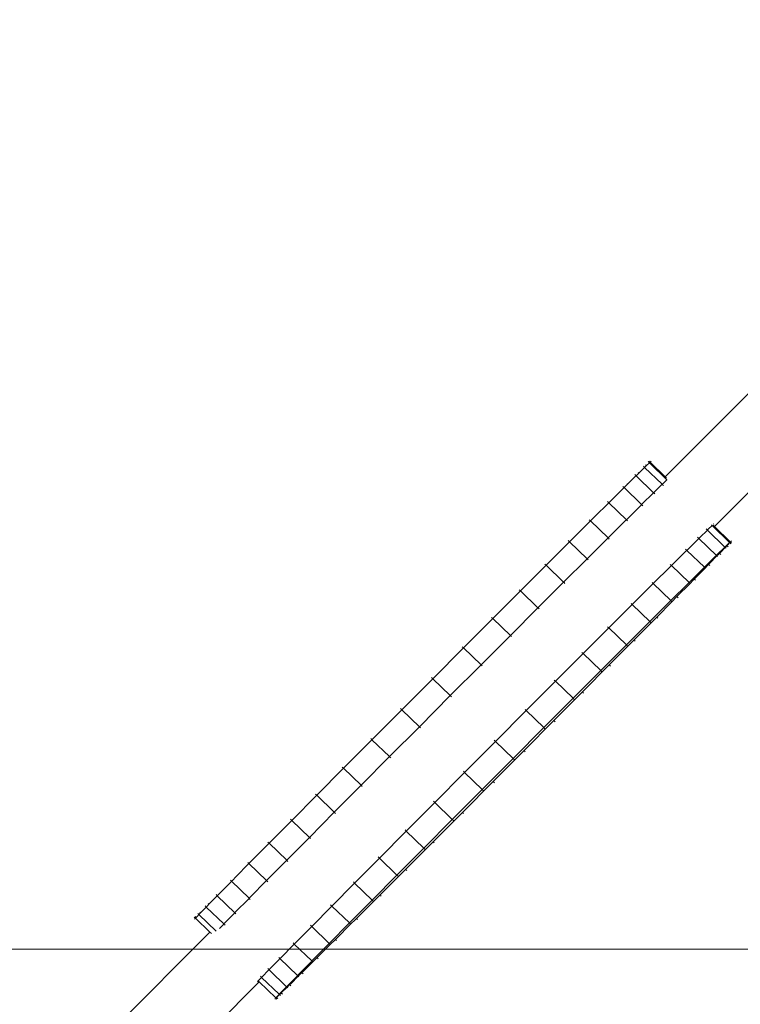
# Model space of a CAD drawing. Units: millimetres. Extents: x -21000 to 21000, y -13750 to 15950.
# Drawn here: x -4574 to -3925, y -1162 to -275 of the extents above; entities that cross this region are included whole.
import ezdxf

# ---------------------------------------------------------------- set-up
doc = ezdxf.new("R2010")
doc.units = ezdxf.units.MM
doc.header["$MEASUREMENT"] = 0
doc.linetypes.add('Wipeout_Contour', pattern=[1000, 0, -1000])
doc.layers.add('0_Nr_pióra__7', color=7, linetype='Continuous', lineweight=13)
doc.layers.add('X-Nawierzchnie_Nr_pióra__7', color=7, linetype='Continuous', lineweight=13)
doc.layers.add('X-Nawierzchnie', color=7, linetype='Continuous')
doc.styles.add('GENERATED_STYLE_1', font='arial.ttf')
doc.dimstyles.new('GENERATED_STYLE__4', dxfattribs={"dimtxt": 350, "dimasz": 152, "dimexe": 0.18, "dimexo": 50, "dimgap": 0.09, "dimtad": 1, "dimdec": 0, "dimlfac": 0.1, "dimzin": 0, "dimdsep": 46, "dimtxsty": 'GENERATED_STYLE_1', "dimblk": 'ARROWHEAD_6', "dimblk1": 'ARROWHEAD_6', "dimblk2": 'ARROWHEAD_6', "dimcen": 0.09, "dimclrd": 7, "dimclre": 7, "dimclrt": 7, "dimadec": 1, "dimazin": 0, "dimtfac": 1, "dimtdec": 4, "dimtmove": 0, "dimatfit": 3, "dimfxl": 0, "dimtolj": 1, "dimtzin": 0, "dimarcsym": 0})

# ---------------------------------------------------------------- blocks, each defined once
blk = doc.blocks.new('Strop_6', base_point=(-15887.26, -1611.98))
at = {"layer": 'X-Nawierzchnie_Nr_pióra__7', "color": 7, "linetype": 'Continuous', "lineweight": 13, "flags": 128}
blk.add_lwpolyline([(-15887.26, -1611.98), (-2387.26, -1611.98), (-2387.26, -1111.98), (-15387.26, -1111.98), (-15387.26, 12888.02), (1112.74, 12888.02), (1112.74, 2388), (1612.74, 2388), (1612.74, 13388.02), (-15887.26, 13388.02)], close=True, dxfattribs=at)
blk = doc.blocks.new('*D40')
at = {"layer": '0_Nr_pióra__7', "color": 7, "linetype": 'Continuous', "lineweight": 13}
for p, q in [((-17990.27, 13388.02), (-17990.27, 13508.02)), ((-17910.27, 13308.02), (-18070.27, 13468.02)), ((-15937.26, 13388.02), (-18140.27, 13388.02)), ((-17990.27, -11111.98), (-17990.27, 13388.02)), ((-18070.27, -11031.98), (-17910.27, -11191.98)), ((-1437.28, -11111.98), (-18140.27, -11111.98)), ((-17990.27, -11231.98), (-17990.27, -11111.98))]:
    blk.add_line(p, q, dxfattribs=at)
at = {"color": 254, "linetype": 'Wipeout_Contour', "lineweight": 0, "ltscale": 73115.314154}
blk.add_wipeout([(-18047.11, 593.66), (-18047.11, 1682.38), (-18423.43, 1682.38), (-18423.43, 593.66)], dxfattribs=at)
at = {"layer": '0_Nr_pióra__7', "color": 7, "lineweight": 13, "insert": (-18060.27, 606.82), "char_height": 350, "attachment_point": 7, "rotation": 90, "style": 'GENERATED_STYLE_1'}
blk.add_mtext('\\A1;{\\pql;\\fArial|b0|i0|c238|p34;2450}', dxfattribs=at)
blk = doc.blocks.new('ARROWHEAD_6')
at = {"color": 0, "linetype": 'Continuous', "lineweight": 0}
for p, q in [((-0.5, -0.5), (0.5, 0.5)), ((0, 0), (-1, 0))]:
    blk.add_line(p, q, dxfattribs=at)

msp = doc.modelspace()

# ---------------------------------------------------------------- linework, layer by layer
at = {"layer": '0_Nr_pióra__7', "color": 7, "linetype": 'Continuous', "lineweight": 13}
for p, q in [((-3992.65, -686.62), (-3917.06, -611.04)), ((-3872.5, -655.6), (-3948.29, -731.4)), ((-4007.95, -672.94), (-4006.87, -673.98)), ((-4007.29, -672.48), (-4006.21, -673.52)), ((-4006.87, -673.98), (-4006.21, -673.52)), ((-4005.29, -672.54), (-4006.21, -673.52)), ((-4006.21, -673.52), (-3992.65, -686.62)), ((-4016.99, -682.59), (-4016.37, -683.19)), ((-4016.37, -683.19), (-4011.15, -678.09)), ((-4012.23, -677.04), (-4011.15, -678.09)), ((-4010.36, -677.31), (-4011.15, -678.09)), ((-4011.15, -678.09), (-3995.34, -693.37)), ((-4010.38, -675.77), (-4009.56, -676.56)), ((-4010.36, -677.31), (-4009.56, -676.56)), ((-4009.56, -676.56), (-4006.87, -673.98)), ((-4006.87, -673.98), (-3991.05, -689.26)), ((-4026.43, -693.11), (-4019.63, -686.39)), ((-4019.91, -684.56), (-4018.83, -685.61)), ((-4019.63, -686.39), (-4018.83, -685.61)), ((-4017.98, -684.77), (-4018.83, -685.61)), ((-4018.83, -685.61), (-4003.02, -700.88)), ((-4017.98, -684.77), (-4016.37, -683.19)), ((-3994.54, -692.59), (-3991.05, -689.26)), ((-3992.65, -686.62), (-3991.29, -687.94)), ((-3990.86, -689.45), (-3991.05, -689.26)), ((-4039.51, -706.05), (-4030.51, -697.14)), ((-4030.75, -695.26), (-4029.67, -696.3)), ((-4030.51, -697.14), (-4029.67, -696.3)), ((-4028.79, -695.43), (-4029.67, -696.3)), ((-4029.67, -696.3), (-4013.85, -711.58)), ((-4028.79, -695.43), (-4026.43, -693.11)), ((-4026.88, -692.68), (-4026.43, -693.11)), ((-4002.17, -700.05), (-4003.02, -700.88)), ((-4002.17, -700.05), (-3995.34, -693.37)), ((-3994.54, -692.59), (-3995.34, -693.37)), ((-3995.24, -693.46), (-3995.34, -693.37)), ((-3994.26, -694.41), (-3995.24, -693.46)), ((-4044.51, -708.9), (-4043.43, -709.94)), ((-4042.54, -709.06), (-4043.43, -709.94)), ((-4042.54, -709.06), (-4039.51, -706.05)), ((-4039.79, -705.78), (-4039.51, -706.05)), ((-4012.98, -710.71), (-4003.81, -701.66)), ((-4003.81, -701.66), (-4003.02, -700.88)), ((-4002.85, -701.04), (-4003.02, -700.88)), ((-4001.93, -701.93), (-4002.85, -701.04)), ((-4055.33, -721.77), (-4044.3, -710.81)), ((-4044.3, -710.81), (-4043.43, -709.94)), ((-4043.43, -709.94), (-4027.61, -725.22)), ((-4027.61, -725.22), (-4014.7, -712.41)), ((-4014.7, -712.41), (-4013.85, -711.58)), ((-4012.98, -710.71), (-4013.85, -711.58)), ((-4013.64, -711.79), (-4013.85, -711.58)), ((-4012.77, -712.62), (-4013.64, -711.79)), ((-4059.88, -726.3), (-4078.8, -745.14)), ((-4060.96, -725.25), (-4059.88, -726.3)), ((-4059.88, -726.3), (-4055.33, -721.77)), ((-4059.88, -726.3), (-4044.07, -741.58)), ((-4055.45, -721.65), (-4055.33, -721.77)), ((-4044.07, -741.58), (-4028.49, -726.09)), ((-4028.49, -726.09), (-4027.61, -725.22)), ((-4027.36, -725.47), (-4027.61, -725.22)), ((-4026.53, -726.27), (-4027.36, -725.47)), ((-3961.46, -741.29), (-3954.63, -734.61)), ((-3955.71, -733.57), (-3954.63, -734.61)), ((-3953.83, -733.83), (-3954.63, -734.61)), ((-3954.63, -734.61), (-3938.82, -749.89)), ((-3953.83, -733.83), (-3950.35, -730.51)), ((-3950.98, -729.89), (-3950.35, -730.51)), ((-3950.35, -730.51), (-3949.86, -730.17)), ((-3950.35, -730.51), (-3934.53, -745.79)), ((-3949.47, -730.26), (-3948.29, -731.4)), ((-3948.77, -729.06), (-3949.01, -729.32)), ((-3948.29, -731.4), (-3933.88, -745.33)), ((-4079.88, -744.09), (-4078.8, -745.14)), ((-4044.07, -741.58), (-4062.98, -760.42)), ((-4043.78, -741.86), (-4044.07, -741.58)), ((-4042.99, -742.62), (-4043.78, -741.86)), ((-3972.27, -751.96), (-3963.1, -742.91)), ((-3963.39, -741.08), (-3962.31, -742.13)), ((-3963.1, -742.91), (-3962.31, -742.13)), ((-3961.46, -741.29), (-3962.31, -742.13)), ((-3962.31, -742.13), (-3946.49, -757.41)), ((-3932.95, -744.34), (-3933.88, -745.33)), ((-4078.8, -745.14), (-4099.93, -766.22)), ((-4078.8, -745.14), (-4062.98, -760.42)), ((-3986.91, -766.47), (-3973.99, -753.66)), ((-3974.22, -751.78), (-3973.14, -752.82)), ((-3973.99, -753.66), (-3973.14, -752.82)), ((-3972.27, -751.96), (-3973.14, -752.82)), ((-3973.14, -752.82), (-3957.33, -768.1)), ((-3945.65, -756.57), (-3938.82, -749.89)), ((-3938.5, -750.2), (-3942.55, -754.39)), ((-3938.02, -749.11), (-3938.82, -749.89)), ((-3938.5, -750.2), (-3938.82, -749.89)), ((-3937.89, -749.6), (-3938.5, -750.2)), ((-3937.74, -750.93), (-3938.5, -750.2)), ((-3938.02, -749.11), (-3934.53, -745.79)), ((-3937.89, -749.6), (-3936.96, -748.62)), ((-3935.92, -747.54), (-3936.96, -748.62)), ((-3935.88, -749.66), (-3936.96, -748.62)), ((-3934.41, -745.9), (-3935.92, -747.54)), ((-3934.53, -745.79), (-3933.88, -745.33)), ((-3934.41, -745.9), (-3934.53, -745.79)), ((-3933.88, -745.33), (-3934.41, -745.9)), ((-3933.45, -746.83), (-3934.41, -745.9)), ((-3932.8, -746.37), (-3933.88, -745.33)), ((-4062.98, -760.42), (-4084.12, -781.5)), ((-4062.67, -760.72), (-4062.98, -760.42)), ((-4061.9, -761.46), (-4062.67, -760.72)), ((-3956.46, -767.24), (-3947.29, -758.19)), ((-3945.99, -757.9), (-3952.45, -764.5)), ((-3947.29, -758.19), (-3946.49, -757.41)), ((-3945.65, -756.57), (-3946.49, -757.41)), ((-3945.99, -757.9), (-3946.49, -757.41)), ((-3944.62, -756.51), (-3945.99, -757.9)), ((-3945.41, -758.45), (-3945.99, -757.9)), ((-3944.62, -756.51), (-3943.57, -755.43)), ((-3942.55, -754.39), (-3943.57, -755.43)), ((-3942.49, -756.48), (-3943.57, -755.43)), ((-4099.93, -766.22), (-4123.06, -789.32)), ((-4101.01, -765.18), (-4099.93, -766.22)), ((-4099.93, -766.22), (-4084.12, -781.5)), ((-4003.36, -782.82), (-3987.78, -767.33)), ((-3987.99, -765.42), (-3986.91, -766.47)), ((-3987.78, -767.33), (-3986.91, -766.47)), ((-3986.91, -766.47), (-3971.09, -781.75)), ((-3971.09, -781.75), (-3958.18, -768.94)), ((-3956.65, -768.76), (-3965.37, -777.63)), ((-3958.18, -768.94), (-3957.33, -768.1)), ((-3956.46, -767.24), (-3957.33, -768.1)), ((-3956.65, -768.76), (-3957.33, -768.1)), ((-3954.49, -766.57), (-3956.65, -768.76)), ((-3956.25, -769.15), (-3956.65, -768.76)), ((-3954.49, -766.57), (-3953.46, -765.53)), ((-3952.45, -764.5), (-3953.46, -765.53)), ((-3952.38, -766.57), (-3953.46, -765.53)), ((-3967.38, -779.65), (-3970.25, -782.56)), ((-3967.38, -779.65), (-3966.37, -778.63)), ((-3965.37, -777.63), (-3966.37, -778.63)), ((-3965.29, -779.68), (-3966.37, -778.63)), ((-4124.14, -788.28), (-4123.06, -789.32)), ((-4084.12, -781.5), (-4107.25, -804.6)), ((-4083.78, -781.82), (-4084.12, -781.5)), ((-4083.04, -782.54), (-4083.78, -781.82)), ((-4003.36, -782.82), (-4022.27, -801.66)), ((-4004.44, -781.78), (-4003.36, -782.82)), ((-4003.36, -782.82), (-3987.55, -798.1)), ((-3987.55, -798.1), (-3971.96, -782.61)), ((-3982.04, -794.49), (-3970.25, -782.56)), ((-3971.96, -782.61), (-3971.09, -781.75)), ((-3970.25, -782.56), (-3971.09, -781.75)), ((-3970.01, -782.79), (-3970.25, -782.56)), ((-4123.06, -789.32), (-4147.94, -814.2)), ((-4123.06, -789.32), (-4107.25, -804.6)), ((-3982.04, -794.49), (-3986.56, -799.06)), ((-3980.96, -795.54), (-3982.04, -794.49)), ((-4107.25, -804.6), (-4132.13, -829.48)), ((-4106.9, -804.94), (-4107.25, -804.6)), ((-4106.17, -805.64), (-4106.9, -804.94)), ((-4022.27, -801.66), (-4043.41, -822.74)), ((-4023.35, -800.61), (-4022.27, -801.66)), ((-4022.27, -801.66), (-4006.46, -816.94)), ((-3987.55, -798.1), (-4006.46, -816.94)), ((-4000.21, -812.85), (-3986.56, -799.06)), ((-3986.56, -799.06), (-3987.55, -798.1)), ((-3986.47, -799.14), (-3986.56, -799.06)), ((-4147.94, -814.2), (-4174.35, -840.64)), ((-4149.02, -813.16), (-4147.94, -814.2)), ((-4147.94, -814.2), (-4132.13, -829.48)), ((-4020.64, -833.45), (-4000.21, -812.85)), ((-3999.13, -813.9), (-4000.21, -812.85)), ((-4043.41, -822.74), (-4066.54, -845.84)), ((-4044.49, -821.7), (-4043.41, -822.74)), ((-4043.41, -822.74), (-4027.6, -838.02)), ((-4006.46, -816.94), (-4027.6, -838.02)), ((-4005.38, -817.98), (-4006.46, -816.94)), ((-4132.13, -829.48), (-4158.54, -855.92)), ((-4131.77, -829.83), (-4132.13, -829.48)), ((-4131.05, -830.53), (-4131.77, -829.83)), ((-4043.06, -856.04), (-4020.64, -833.45)), ((-4019.56, -834.5), (-4020.64, -833.45)), ((-4174.35, -840.64), (-4202.04, -868.39)), ((-4175.43, -839.59), (-4174.35, -840.64)), ((-4174.35, -840.64), (-4158.54, -855.92)), ((-4027.6, -838.02), (-4050.72, -861.12)), ((-4026.52, -839.07), (-4027.6, -838.02)), ((-4066.54, -845.84), (-4091.42, -870.73)), ((-4067.62, -844.8), (-4066.54, -845.84)), ((-4066.54, -845.84), (-4050.72, -861.12)), ((-4158.54, -855.92), (-4186.23, -883.67)), ((-4158.17, -856.27), (-4158.54, -855.92)), ((-4157.46, -856.96), (-4158.17, -856.27)), ((-4067.23, -880.35), (-4043.06, -856.04)), ((-4041.98, -857.08), (-4043.06, -856.04)), ((-4202.04, -868.39), (-4229.9, -896.33)), ((-4203.12, -867.34), (-4202.04, -868.39)), ((-4202.04, -868.39), (-4186.23, -883.67)), ((-4050.72, -861.12), (-4075.61, -886.01)), ((-4049.64, -862.17), (-4050.72, -861.12)), ((-4091.42, -870.73), (-4117.83, -897.16)), ((-4092.5, -869.68), (-4091.42, -870.73)), ((-4091.42, -870.73), (-4075.61, -886.01)), ((-4186.23, -883.67), (-4214.09, -911.61)), ((-4185.86, -884.02), (-4186.23, -883.67)), ((-4185.15, -884.71), (-4185.86, -884.02)), ((-4075.61, -886.01), (-4102.01, -912.44)), ((-4092.88, -906.13), (-4067.23, -880.35)), ((-4074.53, -887.05), (-4075.61, -886.01)), ((-4066.15, -881.39), (-4067.23, -880.35)), ((-4230.98, -895.28), (-4229.9, -896.33)), ((-4229.9, -896.33), (-4256.78, -923.32)), ((-4229.9, -896.33), (-4214.09, -911.61)), ((-4117.83, -897.16), (-4145.52, -924.91)), ((-4118.91, -896.12), (-4117.83, -897.16)), ((-4117.83, -897.16), (-4102.01, -912.44)), ((-4214.09, -911.61), (-4240.97, -938.59)), ((-4213.72, -911.96), (-4214.09, -911.61)), ((-4213.01, -912.65), (-4213.72, -911.96)), ((-4102.01, -912.44), (-4129.71, -940.19)), ((-4119.76, -933.11), (-4092.88, -906.13)), ((-4100.93, -913.48), (-4102.01, -912.44)), ((-4091.8, -907.17), (-4092.88, -906.13)), ((-4256.78, -923.32), (-4282.44, -949.09)), ((-4257.86, -922.27), (-4256.78, -923.32)), ((-4256.78, -923.32), (-4240.97, -938.59)), ((-4145.52, -924.91), (-4173.38, -952.85)), ((-4146.6, -923.87), (-4145.52, -924.91)), ((-4145.52, -924.91), (-4129.71, -940.19)), ((-4240.97, -938.59), (-4266.62, -964.37)), ((-4240.61, -938.94), (-4240.97, -938.59)), ((-4239.89, -939.64), (-4240.61, -938.94)), ((-4147.62, -961.06), (-4119.76, -933.11)), ((-4118.68, -934.16), (-4119.76, -933.11)), ((-4283.52, -948.05), (-4282.44, -949.09)), ((-4129.71, -940.19), (-4157.56, -968.13)), ((-4128.63, -941.23), (-4129.71, -940.19)), ((-4282.44, -949.09), (-4306.6, -973.4)), ((-4282.44, -949.09), (-4266.62, -964.37)), ((-4173.38, -952.85), (-4200.26, -979.84)), ((-4174.46, -951.81), (-4173.38, -952.85)), ((-4173.38, -952.85), (-4157.56, -968.13)), ((-4266.62, -964.37), (-4290.79, -988.68)), ((-4266.28, -964.7), (-4266.62, -964.37)), ((-4265.54, -965.42), (-4266.28, -964.7)), ((-4175.31, -988.8), (-4147.62, -961.06)), ((-4146.54, -962.1), (-4147.62, -961.06)), ((-4306.6, -973.4), (-4329.02, -995.99)), ((-4307.68, -972.36), (-4306.6, -973.4)), ((-4306.6, -973.4), (-4290.79, -988.68)), ((-4157.56, -968.13), (-4184.45, -995.12)), ((-4156.48, -969.17), (-4157.56, -968.13)), ((-4200.26, -979.84), (-4225.91, -1005.62)), ((-4201.34, -978.79), (-4200.26, -979.84)), ((-4200.26, -979.84), (-4184.45, -995.12)), ((-4290.79, -988.68), (-4313.21, -1011.27)), ((-4290.46, -988.99), (-4290.79, -988.68)), ((-4289.71, -989.73), (-4290.46, -988.99)), ((-4201.72, -1015.24), (-4175.31, -988.8)), ((-4174.23, -989.85), (-4175.31, -988.8)), ((-4329.02, -995.99), (-4349.45, -1016.59)), ((-4330.11, -994.94), (-4329.02, -995.99)), ((-4329.02, -995.99), (-4313.21, -1011.27)), ((-4184.45, -995.12), (-4210.1, -1020.9)), ((-4183.37, -996.16), (-4184.45, -995.12)), ((-4225.91, -1005.62), (-4250.08, -1029.93)), ((-4226.99, -1004.57), (-4225.91, -1005.62)), ((-4225.91, -1005.62), (-4210.1, -1020.9)), ((-4349.45, -1016.59), (-4363.11, -1030.38)), ((-4350.53, -1015.54), (-4349.45, -1016.59)), ((-4349.45, -1016.59), (-4333.64, -1031.87)), ((-4313.21, -1011.27), (-4333.64, -1031.87)), ((-4312.92, -1011.55), (-4313.21, -1011.27)), ((-4312.13, -1012.31), (-4312.92, -1011.55)), ((-4226.6, -1040.12), (-4201.72, -1015.24)), ((-4200.64, -1016.28), (-4201.72, -1015.24)), ((-4210.1, -1020.9), (-4234.26, -1045.21)), ((-4209.02, -1021.94), (-4210.1, -1020.9)), ((-4367.63, -1034.95), (-4379.41, -1046.88)), ((-4368.71, -1033.9), (-4367.63, -1034.95)), ((-4367.63, -1034.95), (-4363.11, -1030.38)), ((-4367.63, -1034.95), (-4351.81, -1050.23)), ((-4363.2, -1030.3), (-4363.11, -1030.38)), ((-4333.64, -1031.87), (-4351.81, -1050.23)), ((-4333.38, -1032.12), (-4333.64, -1031.87)), ((-4332.56, -1032.91), (-4333.38, -1032.12)), ((-4250.08, -1029.93), (-4272.5, -1052.51)), ((-4251.16, -1028.88), (-4250.08, -1029.93)), ((-4250.08, -1029.93), (-4234.26, -1045.21)), ((-4234.26, -1045.21), (-4256.69, -1067.79)), ((-4249.73, -1063.22), (-4226.6, -1040.12)), ((-4233.18, -1046.25), (-4234.26, -1045.21)), ((-4225.52, -1041.16), (-4226.6, -1040.12)), ((-4393.01, -1060.68), (-4384.29, -1051.82)), ((-4384.38, -1049.77), (-4383.3, -1050.81)), ((-4384.29, -1051.82), (-4383.3, -1050.81)), ((-4382.29, -1049.79), (-4383.3, -1050.81)), ((-4383.3, -1050.81), (-4367.48, -1066.09)), ((-4382.29, -1049.79), (-4379.41, -1046.88)), ((-4379.65, -1046.65), (-4379.41, -1046.88)), ((-4351.81, -1050.23), (-4366.47, -1065.07)), ((-4351.59, -1050.44), (-4351.81, -1050.23)), ((-4350.73, -1051.27), (-4351.59, -1050.44)), ((-4272.5, -1052.51), (-4292.93, -1073.11)), ((-4273.58, -1051.47), (-4272.5, -1052.51)), ((-4272.5, -1052.51), (-4256.69, -1067.79)), ((-4397.28, -1062.87), (-4396.2, -1063.92)), ((-4397.21, -1064.94), (-4396.2, -1063.92)), ((-4395.17, -1062.87), (-4396.2, -1063.92)), ((-4396.2, -1063.92), (-4380.39, -1079.19)), ((-4395.17, -1062.87), (-4393.01, -1060.68)), ((-4393.41, -1060.29), (-4393.01, -1060.68)), ((-4270.87, -1084.31), (-4249.73, -1063.22)), ((-4248.65, -1064.27), (-4249.73, -1063.22)), ((-4405.04, -1072.93), (-4403.68, -1071.54)), ((-4404.25, -1070.99), (-4403.68, -1071.54)), ((-4403.68, -1071.54), (-4397.21, -1064.94)), ((-4379.36, -1078.15), (-4368.47, -1067.1)), ((-4368.47, -1067.1), (-4367.48, -1066.09)), ((-4366.47, -1065.07), (-4367.48, -1066.09)), ((-4367.31, -1066.26), (-4367.48, -1066.09)), ((-4366.4, -1067.13), (-4367.31, -1066.26)), ((-4294.01, -1072.07), (-4292.93, -1073.11)), ((-4256.69, -1067.79), (-4277.12, -1088.39)), ((-4255.61, -1068.83), (-4256.69, -1067.79)), ((-4413.78, -1079.78), (-4412.7, -1080.83)), ((-4413.75, -1081.9), (-4412.7, -1080.83)), ((-4411.78, -1079.84), (-4412.7, -1080.83)), ((-4412.7, -1080.83), (-4397.29, -1095.72)), ((-4411.93, -1078.51), (-4411.17, -1079.24)), ((-4411.78, -1079.84), (-4411.17, -1079.24)), ((-4411.17, -1079.24), (-4407.11, -1075.05)), ((-4407.17, -1072.96), (-4406.09, -1074.01)), ((-4407.11, -1075.05), (-4406.09, -1074.01)), ((-4405.04, -1072.93), (-4406.09, -1074.01)), ((-4406.09, -1074.01), (-4390.27, -1089.29)), ((-4389.23, -1088.21), (-4381.39, -1080.22)), ((-4381.39, -1080.22), (-4380.39, -1079.19)), ((-4379.36, -1078.15), (-4380.39, -1079.19)), ((-4380.27, -1079.31), (-4380.39, -1079.19)), ((-4379.31, -1080.24), (-4380.27, -1079.31)), ((-4292.93, -1073.11), (-4311.1, -1091.47)), ((-4292.93, -1073.11), (-4277.12, -1088.39)), ((-4416.87, -1083.07), (-4415.79, -1084.12)), ((-4416.71, -1085.1), (-4415.79, -1084.12)), ((-4416.21, -1082.61), (-4415.25, -1083.54)), ((-4415.79, -1084.12), (-4415.25, -1083.54)), ((-4415.79, -1084.12), (-4402.75, -1096.72)), ((-4415.25, -1083.54), (-4413.75, -1081.9)), ((-4394.15, -1093.28), (-4391.3, -1090.33)), ((-4391.3, -1090.33), (-4390.27, -1089.29)), ((-4389.23, -1088.21), (-4390.27, -1089.29)), ((-4390.23, -1089.33), (-4390.27, -1089.29)), ((-4389.19, -1090.33), (-4390.23, -1089.33)), ((-4312.19, -1090.43), (-4311.1, -1091.47)), ((-4277.12, -1088.39), (-4295.29, -1106.75)), ((-4276.03, -1089.43), (-4288.89, -1102.26)), ((-4276.03, -1089.43), (-4277.12, -1088.39)), ((-4271.78, -1085.22), (-4276.03, -1089.43)), ((-4271.78, -1085.22), (-4270.87, -1084.31)), ((-4269.79, -1085.35), (-4270.87, -1084.31)), ((-4564.06, -1258.03), (-4402.75, -1096.72)), ((-4402.75, -1096.72), (-4401.49, -1097.93)), ((-4311.1, -1091.47), (-4325.76, -1106.31)), ((-4311.1, -1091.47), (-4295.29, -1106.75)), ((-4338.65, -1119.39), (-4327.77, -1108.34)), ((-4327.85, -1106.29), (-4326.77, -1107.33)), ((-4327.77, -1108.34), (-4326.77, -1107.33)), ((-4325.76, -1106.31), (-4326.77, -1107.33)), ((-4326.77, -1107.33), (-4310.96, -1122.61)), ((-4295.29, -1106.75), (-4309.95, -1121.59)), ((-4294.34, -1107.67), (-4305.36, -1118.63)), ((-4294.34, -1107.67), (-4295.29, -1106.75)), ((-4289.78, -1103.14), (-4294.34, -1107.67)), ((-4294.21, -1107.79), (-4294.34, -1107.67)), ((-4288.89, -1102.26), (-4289.78, -1103.14)), ((-4288.7, -1104.19), (-4289.78, -1103.14)), ((-4348.52, -1129.45), (-4340.68, -1121.46)), ((-4340.76, -1119.39), (-4339.68, -1120.44)), ((-4340.68, -1121.46), (-4339.68, -1120.44)), ((-4338.65, -1119.39), (-4339.68, -1120.44)), ((-4339.68, -1120.44), (-4323.86, -1135.72)), ((-4322.84, -1134.67), (-4311.95, -1123.62)), ((-4310.16, -1123.39), (-4319.15, -1132.31)), ((-4311.95, -1123.62), (-4310.96, -1122.61)), ((-4309.95, -1121.59), (-4310.96, -1122.61)), ((-4310.16, -1123.39), (-4310.96, -1122.61)), ((-4307.12, -1120.38), (-4310.16, -1123.39)), ((-4309.88, -1123.66), (-4310.16, -1123.39)), ((-4307.12, -1120.38), (-4306.23, -1119.5)), ((-4305.36, -1118.63), (-4306.23, -1119.5)), ((-4305.15, -1120.54), (-4306.23, -1119.5)), ((-4355.25, -1136.36), (-4350.59, -1131.58)), ((-4350.65, -1129.49), (-4349.56, -1130.53)), ((-4350.59, -1131.58), (-4349.56, -1130.53)), ((-4348.52, -1129.45), (-4349.56, -1130.53)), ((-4349.56, -1130.53), (-4333.75, -1145.81)), ((-4322.84, -1134.67), (-4323.86, -1135.72)), ((-4320.87, -1134.01), (-4323.23, -1136.33)), ((-4320.87, -1134.01), (-4320, -1133.14)), ((-4319.15, -1132.31), (-4320, -1133.14)), ((-4318.92, -1134.18), (-4320, -1133.14)), ((-4519.49, -1302.6), (-4358.38, -1141.49)), ((-4359.93, -1141.35), (-4359.26, -1140.64)), ((-4359.45, -1140.46), (-4359.26, -1140.64)), ((-4359.26, -1140.64), (-4357.22, -1138.43)), ((-4359.26, -1140.64), (-4358.38, -1141.49)), ((-4358.38, -1141.49), (-4343.45, -1155.92)), ((-4357.26, -1136.3), (-4356.18, -1137.35)), ((-4357.22, -1138.43), (-4356.18, -1137.35)), ((-4355.25, -1136.36), (-4356.18, -1137.35)), ((-4356.18, -1137.35), (-4340.36, -1152.63)), ((-4332.71, -1144.73), (-4324.87, -1136.74)), ((-4330.04, -1143.06), (-4330.83, -1143.84)), ((-4323.23, -1136.33), (-4330.04, -1143.06)), ((-4324.87, -1136.74), (-4323.86, -1135.72)), ((-4323.23, -1136.33), (-4323.86, -1135.72)), ((-4322.78, -1136.76), (-4323.23, -1136.33)), ((-4341.41, -1153.71), (-4340.36, -1152.63)), ((-4339.44, -1151.64), (-4340.36, -1152.63)), ((-4340.1, -1152.88), (-4340.36, -1152.63)), ((-4339.31, -1152.13), (-4340.1, -1152.88)), ((-4339.44, -1151.64), (-4334.78, -1146.86)), ((-4339.31, -1152.13), (-4338.51, -1151.35)), ((-4333.3, -1146.25), (-4338.51, -1151.35)), ((-4337.43, -1152.4), (-4338.51, -1151.35)), ((-4334.78, -1146.86), (-4333.75, -1145.81)), ((-4332.71, -1144.73), (-4333.75, -1145.81)), ((-4333.3, -1146.25), (-4333.75, -1145.81)), ((-4331.68, -1144.67), (-4333.3, -1146.25)), ((-4332.67, -1146.85), (-4333.3, -1146.25)), ((-4331.68, -1144.67), (-4330.83, -1143.84)), ((-4329.75, -1144.88), (-4330.83, -1143.84)), ((-4344.37, -1156.91), (-4343.45, -1155.92)), ((-4343.45, -1155.92), (-4341.41, -1153.71)), ((-4342.79, -1155.46), (-4343.45, -1155.92)), ((-4342.37, -1156.96), (-4343.45, -1155.92)), ((-4340.1, -1152.88), (-4342.79, -1155.46)), ((-4341.71, -1156.5), (-4342.79, -1155.46)), ((-4339.28, -1153.67), (-4340.1, -1152.88))]:
    msp.add_line(p, q, dxfattribs=at)

# ---------------------------------------------------------------- block references
at = {"layer": 'X-Nawierzchnie', "color": 7, "linetype": 'Continuous', "lineweight": 13}
msp.add_blockref('Strop_6', (-15887.26, -1611.98), dxfattribs=at)

# ---------------------------------------------------------------- next in the draw order: dimensions: what is measured, and where the dimension line sits
at = {"color": 7, "linetype": 'Continuous', "lineweight": 13}
dim = msp.add_linear_dim(base=(-17990.27, 13388.02), p1=(-1387.28, -11111.98), p2=(-15887.26, 13388.02), angle=90, dimstyle='GENERATED_STYLE__4', dxfattribs=at)
dim.commit()
dim.dimension.update_dxf_attribs({"geometry": '*D40', "text_midpoint": (-18235.27, 1140.47), "dimtype": 160, "text_rotation": 90})

doc.saveas('drawing.dxf')
